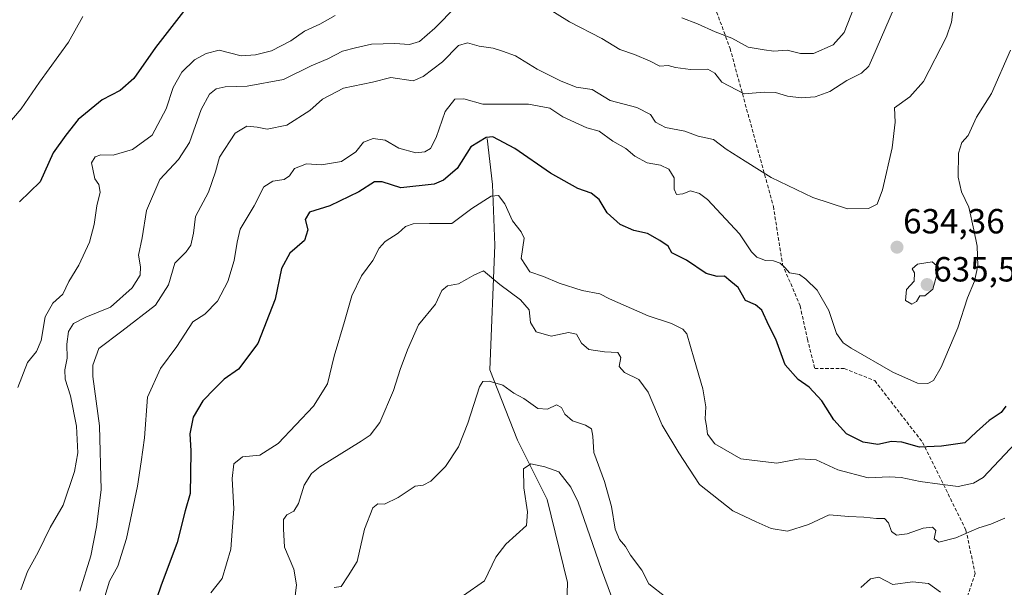
# Model space of a CAD drawing. Units: metres. Extents: x 618065 to 621537, y 4706301 to 4708673.
# Drawn here: x 620504 to 620787, y 4707432 to 4707595 of the extents above; entities that cross this region are included whole.
import ezdxf
from ezdxf.enums import TextEntityAlignment as Align

# ---------------------------------------------------------------- set-up
doc = ezdxf.new("R2010")
doc.units = ezdxf.units.M
doc.header["$MEASUREMENT"] = 0
doc.linetypes.add('TRAZOSX2', pattern=[1.5, 1, -0.5])
for name, color, linetype, lineweight in [('Carátula', 7, 'Continuous', 5), ('Corriente natural lineal', 142, 'Continuous', 13), ('Curva de nivel maestra', 36, 'Continuous', 30), ('Curva de nivel normal', 36, 'Continuous', 0), ('Punto de cota en terreno', 7, 'Continuous', 0), ('Rótulo de punto de cota en terreno', 19, 'Continuous', 0), ('Senda', 19, 'TRAZOSX2', 0)]:
    doc.layers.add(name, color=color, linetype=linetype, lineweight=lineweight)
doc.styles.add('Arial', font='txt', dxfattribs={"height": 0.2})

# ---------------------------------------------------------------- blocks, each defined once
blk = doc.blocks.new('*U166')
at = {"layer": 'Curva de nivel normal', "color": 36, "linetype": 'Continuous', "lineweight": 0}
blk.add_polyline3d([(620788.93, 4707586.21, 630), (620783.48, 4707573.78, 630), (620779.2, 4707567.01, 630), (620776.81, 4707561.81, 630), (620774.98, 4707559.72, 630), (620773.99, 4707556.71, 630), (620773.94, 4707549.84, 630), (620774.89, 4707545.56, 630), (620776.96, 4707541.18, 630), (620778.37, 4707534.67, 630), (620779.39, 4707530.05, 630), (620779.56, 4707524.36, 630), (620778.59, 4707519.95, 630), (620776.6, 4707515.18, 630), (620773.79, 4707506.57, 630), (620769, 4707495.3, 630), (620766.81, 4707491.49, 630), (620765.24, 4707490.62, 630), (620762.25, 4707490.75, 630), (620755.14, 4707493.9, 630), (620743.16, 4707500.78, 630), (620740.88, 4707502.33, 630), (620738.94, 4707504.98, 630), (620736.78, 4707511.57, 630), (620733.43, 4707517.36, 630), (620730.19, 4707520.54, 630), (620728.32, 4707521.93, 630), (620725.5, 4707522.36, 630), (620724.22, 4707523.8, 630), (620722.76, 4707525.17, 630), (620720.87, 4707525.84, 630), (620718.55, 4707525.95, 630), (620716.1, 4707526.85, 630), (620714.59, 4707528.4, 630), (620711.13, 4707533.55, 630), (620701.91, 4707543.36, 630), (620699.67, 4707545.1, 630), (620697.09, 4707545.88, 630), (620694.82, 4707545.04, 630), (620693.03, 4707544.88, 630), (620692.33, 4707546.34, 630), (620692.34, 4707549.62, 630), (620690.82, 4707552.07, 630), (620688.44, 4707553.23, 630), (620684.63, 4707553.94, 630), (620681.06, 4707555.82, 630), (620678.46, 4707558, 630), (620674.76, 4707560.14, 630), (620670.8, 4707562.98, 630), (620667.31, 4707563.96, 630), (620664.96, 4707565.01, 630), (620660.39, 4707567.12, 630), (620656.68, 4707569.61, 630), (620650.53, 4707570.75, 630), (620637.47, 4707570.74, 630), (620631.94, 4707572.33, 630), (620629.41, 4707572.17, 630), (620626.65, 4707568.66, 630), (620624.06, 4707561.21, 630), (620622.42, 4707558.06, 630), (620620.76, 4707557.04, 630), (620618.16, 4707556.84, 630), (620613.32, 4707558.16, 630), (620609.35, 4707560.41, 630), (620605.96, 4707560.91, 630), (620603.2, 4707559.88, 630), (620600.93, 4707557.05, 630), (620596.82, 4707554.33, 630), (620591.15, 4707553.32, 630), (620586.82, 4707553.63, 630), (620583.35, 4707552.31, 630), (620581.94, 4707550.17, 630), (620580.35, 4707549.12, 630), (620577.09, 4707548.66, 630), (620574.51, 4707547.03, 630), (620571.82, 4707541.55, 630), (620567.74, 4707534.88, 630), (620566.86, 4707531.21, 630), (620566.06, 4707525.88, 630), (620564.25, 4707519.88, 630), (620561.27, 4707514.21, 630), (620557.61, 4707510.55, 630), (620554.13, 4707508.33, 630), (620549.55, 4707501.23, 630), (620544.85, 4707494.91, 630), (620541.11, 4707486.73, 630), (620540.27, 4707475.02, 630), (620539.34, 4707468.16, 630), (620538.25, 4707461.21, 630), (620535.12, 4707446.2, 630), (620532.59, 4707438.22, 630), (620530.28, 4707433.89, 630), (620528.92, 4707429.57, 630)], dxfattribs=at)
blk = doc.blocks.new('*U171')
at = {"layer": 'Curva de nivel normal', "color": 36, "linetype": 'Continuous', "lineweight": 0}
for points in [[(620755.3, 4707597.88, 640), (620749.44, 4707584.2, 640), (620748.25, 4707581.66, 640), (620746.2, 4707579.66, 640), (620741.9, 4707577.51, 640), (620737.09, 4707574.36, 640), (620732.83, 4707572.9, 640), (620728.81, 4707572.59, 640), (620724.88, 4707573.05, 640), (620721.43, 4707574.11, 640), (620718.22, 4707574.19, 640), (620712.48, 4707573.74, 640), (620706.05, 4707577.04, 640), (620704.07, 4707579.68, 640), (620702.05, 4707580.78, 640), (620697.05, 4707580.66, 640), (620692.75, 4707581.28, 640), (620690.61, 4707581.84, 640), (620688.24, 4707581.68, 640), (620685.48, 4707583.11, 640), (620681.02, 4707585.01, 640), (620676.8, 4707586.42, 640), (620671.56, 4707589.62, 640), (620662.34, 4707594.4, 640), (620652.48, 4707600.46, 640)], [(620629.77, 4707598.78, 640), (620623.69, 4707592.6, 640), (620619.2, 4707588.72, 640), (620616.33, 4707587.85, 640), (620612.12, 4707588.16, 640), (620605.49, 4707587.95, 640), (620600.91, 4707586.91, 640), (620597.17, 4707585.96, 640), (620592.91, 4707583.78, 640), (620588.15, 4707581.74, 640), (620580.15, 4707577.84, 640), (620569.8, 4707575.96, 640), (620563.41, 4707575.68, 640), (620560.83, 4707575.13, 640), (620558.92, 4707573.6, 640), (620556.54, 4707569.2, 640), (620553.25, 4707559.71, 640), (620550.08, 4707554.86, 640), (620544.67, 4707549.12, 640), (620540.88, 4707540.21, 640), (620539.62, 4707532.43, 640), (620538.6, 4707527.4, 640), (620539.13, 4707524.09, 640), (620539.08, 4707521.68, 640), (620536.78, 4707518.06, 640), (620530.57, 4707512.56, 640), (620523.42, 4707509.64, 640), (620519.92, 4707507.82, 640), (620518.46, 4707505.55, 640), (620517.94, 4707501.88, 640), (620518.06, 4707497.94, 640), (620517.39, 4707494.52, 640), (620517.52, 4707491.91, 640), (620519.05, 4707487.1, 640), (620520.75, 4707478.41, 640), (620521.12, 4707470.78, 640), (620520.23, 4707465.4, 640), (620516.89, 4707455.77, 640), (620513.24, 4707449.31, 640), (620509.74, 4707442.22, 640), (620506.72, 4707436.73, 640), (620504.74, 4707431.47, 640)]]:
    blk.add_polyline3d(points, dxfattribs=at)
blk = doc.blocks.new('*U179')
at = {"layer": 'Curva de nivel normal', "color": 36, "linetype": 'Continuous', "lineweight": 0}
for points in [[(620768.81, 4707430.8, 610), (620765.4, 4707433.25, 610), (620760.81, 4707433.75, 610), (620755.14, 4707432.94, 610), (620751.15, 4707435.08, 610), (620748.73, 4707434.6, 610), (620745.97, 4707432.07, 610)], [(620689.96, 4707429.37, 610), (620685.1, 4707433.17, 610), (620683.06, 4707437.07, 610), (620679.86, 4707441.37, 610), (620678.42, 4707443.89, 610), (620676.68, 4707445.89, 610), (620675.47, 4707448.83, 610), (620674.37, 4707455.32, 610), (620672.36, 4707462.48, 610), (620669.28, 4707470.88, 610), (620668.98, 4707475.53, 610), (620668.6, 4707477.6, 610), (620666.93, 4707478.66, 610), (620663.17, 4707479.9, 610), (620660.95, 4707481.79, 610), (620660, 4707483.74, 610), (620658.54, 4707484.54, 610), (620655.97, 4707483.24, 610), (620653.2, 4707483.44, 610), (620649.23, 4707486.31, 610), (620646.34, 4707487.9, 610), (620643.18, 4707490.12, 610), (620639.26, 4707491.27, 610), (620637.4, 4707491.17, 610), (620636.49, 4707489.7, 610), (620633.15, 4707479.28, 610), (620630.49, 4707472.44, 610), (620626.69, 4707466.85, 610), (620622.54, 4707462.57, 610), (620620.27, 4707461.51, 610), (620618.05, 4707461.22, 610), (620613.15, 4707457.93, 610), (620609.23, 4707456.06, 610), (620607.33, 4707456.15, 610), (620605.81, 4707454.96, 610), (620603.5, 4707448.88, 610), (620601.31, 4707439.56, 610), (620598.76, 4707435.5, 610), (620596.78, 4707432.38, 610), (620594.79, 4707432.09, 610)]]:
    blk.add_polyline3d(points, dxfattribs=at)
blk = doc.blocks.new('*U181')
at = {"layer": 'Curva de nivel normal', "color": 36, "linetype": 'Continuous', "lineweight": 0}
for points in [[(620744.19, 4707598.9, 645), (620741.15, 4707591.32, 645), (620737.98, 4707587.76, 645), (620732.39, 4707585.33, 645), (620728.62, 4707585.27, 645), (620724.77, 4707586.24, 645), (620720.98, 4707585.94, 645), (620718.23, 4707586.32, 645), (620713.66, 4707587.15, 645), (620708.92, 4707589.66, 645), (620704.1, 4707591.5, 645), (620699.09, 4707593.82, 645), (620694.55, 4707595.53, 645)], [(620595.03, 4707596.14, 645), (620590.66, 4707593.7, 645), (620586.19, 4707591.66, 645), (620582.27, 4707588.92, 645), (620576.78, 4707586.03, 645), (620572.2, 4707584.93, 645), (620568, 4707584.6, 645), (620561.7, 4707586.26, 645), (620558.01, 4707585.3, 645), (620554.69, 4707583.48, 645), (620551.03, 4707579.89, 645), (620548.48, 4707575.55, 645), (620546.54, 4707569.39, 645), (620542.52, 4707561.84, 645), (620536.83, 4707557.78, 645), (620531.25, 4707556.16, 645), (620527.72, 4707556.2, 645), (620526.14, 4707555.61, 645), (620525.1, 4707553.92, 645), (620525.42, 4707552.14, 645), (620526.07, 4707549.37, 645), (620527.15, 4707547.73, 645), (620527.51, 4707545.55, 645), (620526.6, 4707541.55, 645), (620525.88, 4707536.21, 645), (620524.46, 4707531.21, 645), (620521.46, 4707524.55, 645), (620518.58, 4707519.88, 645), (620516.81, 4707516.21, 645), (620513.95, 4707513.68, 645), (620511.8, 4707509.74, 645), (620510.58, 4707503.01, 645), (620509.24, 4707499.81, 645), (620506.71, 4707496.61, 645), (620503.87, 4707489.48, 645)]]:
    blk.add_polyline3d(points, dxfattribs=at)
blk = doc.blocks.new('*U185')
at = {"layer": 'Curva de nivel normal', "color": 36, "linetype": 'Continuous', "lineweight": 0}
blk.add_polyline3d([(620790.42, 4707473.55, 620), (620781.1, 4707463.68, 620), (620778.33, 4707462.02, 620), (620773.92, 4707461.08, 620), (620768.66, 4707461.8, 620), (620763.05, 4707462.48, 620), (620757.54, 4707463.66, 620), (620754.14, 4707463.84, 620), (620748.12, 4707463.55, 620), (620739.38, 4707465.86, 620), (620733.12, 4707468.76, 620), (620728.48, 4707469.04, 620), (620721.81, 4707467.74, 620), (620711.5, 4707468.98, 620), (620704.06, 4707473.33, 620), (620701.98, 4707476.05, 620), (620701.62, 4707478.51, 620), (620701.25, 4707480.52, 620), (620701.43, 4707483.97, 620), (620700.64, 4707489.09, 620), (620698.07, 4707497.6, 620), (620695.98, 4707504.88, 620), (620694.88, 4707506.25, 620), (620691.63, 4707507.85, 620), (620684.93, 4707510.04, 620), (620673.84, 4707514.9, 620), (620670.98, 4707516.35, 620), (620665.93, 4707517.34, 620), (620659.33, 4707519.38, 620), (620654.81, 4707521.35, 620), (620650.92, 4707522.62, 620), (620648.45, 4707526.45, 620), (620649.34, 4707532.34, 620), (620648.44, 4707534.17, 620), (620645.92, 4707537.31, 620), (620643.74, 4707542.14, 620), (620641.97, 4707544.55, 620), (620639.86, 4707544.32, 620), (620634.31, 4707540.78, 620), (620628.52, 4707536.5, 620), (620622.14, 4707536.52, 620), (620617.39, 4707536.41, 620), (620615.25, 4707535.64, 620), (620613.12, 4707533.75, 620), (620609.43, 4707531.35, 620), (620607.62, 4707529.42, 620), (620605.84, 4707525.88, 620), (620602.62, 4707521.55, 620), (620599.82, 4707515.76, 620), (620597.73, 4707508.41, 620), (620594.74, 4707498.43, 620), (620592.85, 4707490.55, 620), (620588.85, 4707484.1, 620), (620578.68, 4707473.41, 620), (620573.43, 4707470.1, 620), (620568.42, 4707469.55, 620), (620565.93, 4707467.62, 620), (620565.47, 4707463.4, 620), (620565.91, 4707454.64, 620), (620565.03, 4707443.1, 620), (620562.56, 4707434.71, 620), (620559.31, 4707430.54, 620)], dxfattribs=at)
blk = doc.blocks.new('*U195')
at = {"layer": 'Curva de nivel normal', "color": 36, "linetype": 'Continuous', "lineweight": 0}
blk.add_polyline3d([(620522.55, 4707595.88, 655), (620518.45, 4707588.55, 655), (620510.11, 4707577.02, 655), (620504.85, 4707569.44, 655), (620501.08, 4707564.89, 655)], dxfattribs=at)
blk = doc.blocks.new('*U206')
at = {"layer": 'Curva de nivel normal', "color": 36, "linetype": 'Continuous', "lineweight": 0}
blk.add_polyline3d([(620772.84, 4707601.05, 635), (620771.97, 4707594.28, 635), (620770.59, 4707590.08, 635), (620763.98, 4707577.3, 635), (620760.05, 4707572.84, 635), (620755.67, 4707569.74, 635), (620755.8, 4707565.55, 635), (620754.95, 4707558.21, 635), (620752.14, 4707546.21, 635), (620750.62, 4707542.03, 635), (620748.14, 4707540.85, 635), (620742.14, 4707540.77, 635), (620732.16, 4707544.02, 635), (620720.21, 4707549.68, 635), (620712.8, 4707554.43, 635), (620707.27, 4707557.89, 635), (620703.63, 4707560.61, 635), (620699.25, 4707561.58, 635), (620695.44, 4707563.01, 635), (620689.91, 4707564.04, 635), (620687.05, 4707565.6, 635), (620685.54, 4707567.8, 635), (620681.62, 4707569.84, 635), (620673.98, 4707571.8, 635), (620668.82, 4707574.96, 635), (620664.21, 4707575.62, 635), (620659.71, 4707577.44, 635), (620652.99, 4707580.78, 635), (620646.81, 4707584.64, 635), (620643.07, 4707585.97, 635), (620640.37, 4707586.79, 635), (620636.34, 4707587.37, 635), (620633.03, 4707588.37, 635), (620630.49, 4707587.62, 635), (620625.82, 4707582.94, 635), (620620.3, 4707578.66, 635), (620617.44, 4707577.43, 635), (620610.98, 4707578.42, 635), (620605.78, 4707577.05, 635), (620597.46, 4707575.38, 635), (620591.4, 4707572.16, 635), (620587.8, 4707568.98, 635), (620581.15, 4707564.71, 635), (620575.49, 4707563.54, 635), (620572.62, 4707564.15, 635), (620569.67, 4707564.45, 635), (620566.28, 4707562.42, 635), (620561.84, 4707555.54, 635), (620560.64, 4707551.3, 635), (620558.67, 4707545.55, 635), (620554.9, 4707538.51, 635), (620554.31, 4707533.74, 635), (620553.62, 4707530.3, 635), (620552.22, 4707528.39, 635), (620549.04, 4707525.11, 635), (620547.22, 4707518.95, 635), (620543.44, 4707513.1, 635), (620533.8, 4707505.62, 635), (620527.16, 4707500.67, 635), (620525.48, 4707495.93, 635), (620525.45, 4707492.66, 635), (620527.39, 4707478.51, 635), (620527.88, 4707460.13, 635), (620526.49, 4707449.54, 635), (620524.87, 4707441.18, 635), (620521.68, 4707431.07, 635)], dxfattribs=at)
blk = doc.blocks.new('*U210')
at = {"layer": 'Curva de nivel normal', "color": 36, "linetype": 'Continuous', "lineweight": 0}
blk.add_polyline3d([(620583.36, 4707428.1, 615), (620583.93, 4707432.88, 615), (620583.16, 4707437.4, 615), (620580.53, 4707443.64, 615), (620580.21, 4707448.92, 615), (620580.19, 4707451.65, 615), (620581.12, 4707452.92, 615), (620583.15, 4707453.98, 615), (620584.48, 4707456.24, 615), (620586.12, 4707461.47, 615), (620588.23, 4707464.79, 615), (620590.66, 4707466.77, 615), (620602.5, 4707474.09, 615), (620605.04, 4707475.82, 615), (620607.87, 4707479.43, 615), (620611.8, 4707488.65, 615), (620613.69, 4707494.64, 615), (620615.84, 4707500.32, 615), (620618.94, 4707507.5, 615), (620623.86, 4707513.37, 615), (620625.68, 4707517.32, 615), (620627.28, 4707518.66, 615), (620630.49, 4707519.24, 615), (620632.82, 4707520.56, 615), (620634.89, 4707521.72, 615), (620637.6, 4707522.9, 615), (620642.33, 4707519.06, 615), (620648.23, 4707514.62, 615), (620650.71, 4707511.77, 615), (620651.1, 4707508.16, 615), (620652.76, 4707505.42, 615), (620657.06, 4707504.17, 615), (620662.06, 4707505.28, 615), (620664.28, 4707504.82, 615), (620665.72, 4707502.18, 615), (620667.83, 4707500.4, 615), (620672.34, 4707499.72, 615), (620676.22, 4707499.56, 615), (620677.02, 4707498.06, 615), (620676.58, 4707495.54, 615), (620678.09, 4707493.76, 615), (620682.18, 4707491.8, 615), (620684.89, 4707488.18, 615), (620688.95, 4707478.69, 615), (620693.7, 4707470.75, 615), (620699.61, 4707461.67, 615), (620709.19, 4707454.15, 615), (620715.92, 4707450.99, 615), (620720.18, 4707449.03, 615), (620724.94, 4707448.26, 615), (620730.92, 4707450.22, 615), (620736.84, 4707452.98, 615), (620742.48, 4707452.46, 615), (620746.79, 4707452.32, 615), (620750.44, 4707451.95, 615), (620752.8, 4707451.87, 615), (620753.92, 4707450.65, 615), (620754.73, 4707448.14, 615), (620756.21, 4707447.16, 615), (620759.27, 4707447.48, 615), (620763.88, 4707449.09, 615), (620766.58, 4707449.42, 615), (620767.47, 4707448.48, 615), (620767.04, 4707446.12, 615), (620768.32, 4707445.08, 615), (620773.23, 4707446.36, 615), (620779.82, 4707449.22, 615), (620783.28, 4707450.28, 615), (620787.32, 4707452.04, 615)], dxfattribs=at)
blk = doc.blocks.new('*U213')
at = {"layer": 'Curva de nivel maestra', "color": 36, "linetype": 'Continuous', "lineweight": 30}
blk.add_polyline3d([(620787.63, 4707484.14, 625), (620786.3, 4707482.28, 625), (620782.81, 4707480.05, 625), (620779.14, 4707476.76, 625), (620775.81, 4707473.6, 625), (620769.14, 4707472.68, 625), (620762.85, 4707472.4, 625), (620757.72, 4707473.78, 625), (620754.78, 4707473.99, 625), (620750.88, 4707473.13, 625), (620746.6, 4707473.84, 625), (620741.87, 4707476.17, 625), (620738.19, 4707480.23, 625), (620734.79, 4707485.63, 625), (620731.16, 4707489.56, 625), (620728.01, 4707491.75, 625), (620724.26, 4707495.99, 625), (620721.6, 4707503.34, 625), (620719.57, 4707507.3, 625), (620717.55, 4707511.62, 625), (620715.77, 4707513.18, 625), (620712.89, 4707514.46, 625), (620710.74, 4707518.13, 625), (620708.67, 4707519.9, 625), (620706.82, 4707521.42, 625), (620704.73, 4707521.31, 625), (620701.56, 4707522.17, 625), (620695.95, 4707526.01, 625), (620691.69, 4707528.08, 625), (620690.66, 4707530.05, 625), (620688.24, 4707531.66, 625), (620684.74, 4707533.63, 625), (620680.82, 4707534.54, 625), (620676.82, 4707536.22, 625), (620673.16, 4707539.59, 625), (620670.84, 4707543.41, 625), (620668.54, 4707545.27, 625), (620664.69, 4707546.53, 625), (620656.87, 4707550.92, 625), (620646.59, 4707558.01, 625), (620640.3, 4707561.36, 625), (620638.35, 4707561.23, 625), (620633.96, 4707558.56, 625), (620630.09, 4707552.32, 625), (620626.18, 4707549, 625), (620623.44, 4707547.85, 625), (620613.9, 4707546.74, 625), (620608.55, 4707548.5, 625), (620606.33, 4707548.51, 625), (620601.79, 4707545.56, 625), (620593.48, 4707541.6, 625), (620587.7, 4707539.77, 625), (620586.44, 4707537.67, 625), (620587.2, 4707534.66, 625), (620586.26, 4707531.66, 625), (620582, 4707527.97, 625), (620579.58, 4707523.59, 625), (620577.78, 4707514.78, 625), (620572.8, 4707502.12, 625), (620567.23, 4707494.71, 625), (620563.17, 4707491.87, 625), (620560.49, 4707489.2, 625), (620557.02, 4707485.68, 625), (620554.29, 4707481.02, 625), (620553.28, 4707476.16, 625), (620553.63, 4707471.32, 625), (620553.51, 4707464.73, 625), (620553.4, 4707459.12, 625), (620552.01, 4707454.08, 625), (620549.69, 4707445.04, 625), (620544.93, 4707432.46, 625), (620539.54, 4707416.61, 625)], dxfattribs=at)
blk = doc.blocks.new('*U217')
at = {"layer": 'Curva de nivel maestra', "color": 36, "linetype": 'Continuous', "lineweight": 30}
blk.add_polyline3d([(620551.49, 4707597.3, 650), (620543.49, 4707587.02, 650), (620537.27, 4707578.07, 650), (620533.26, 4707574.64, 650), (620528.16, 4707571.97, 650), (620521.24, 4707566.38, 650), (620517.7, 4707561.88, 650), (620514.08, 4707556.82, 650), (620510.34, 4707548.43, 650), (620504.43, 4707542.73, 650)], dxfattribs=at)
blk = doc.blocks.new('5PATER')
at = {"layer": 'Carátula', "linetype": 'Continuous', "lineweight": 5}
h = blk.add_hatch(color=250, dxfattribs=at)
edge = h.paths.add_edge_path()
edge.add_ellipse((0, 0.01), major_axis=(-1.33, -1.34), ratio=0.999422, start_angle=0, end_angle=360)

msp = doc.modelspace()

# ---------------------------------------------------------------- linework, layer by layer
at = {"layer": 'Corriente natural lineal', "color": 142, "linetype": 'Continuous', "lineweight": 13}
msp.add_polyline3d([(620638.66, 4707560.87, 624.88), (620640.23, 4707547.71, 620.84), (620640.92, 4707530.27, 617.01), (620639.47, 4707494.54, 610.53), (620647.41, 4707474.42, 606.23), (620655.93, 4707457.32, 602.78), (620661.73, 4707433.57, 600.41), (620661.4, 4707421.12, 599.62), (620659.21, 4707407.5, 598.62), (620657.59, 4707401.91, 598.21), (620653.59, 4707390.72, 596.96), (620655.12, 4707379.55, 595.29), (620656.76, 4707374.2, 594.17), (620661.44, 4707360.48, 592.55), (620663.42, 4707355.71, 592.22), (620672.64, 4707336.13, 590.81), (620688.14, 4707319.05, 588.72), (620699.34, 4707308.99, 586.22), (620713.09, 4707300.75, 584.44), (620729.15, 4707296.36, 581.8)], dxfattribs=at)
at = {"layer": 'Curva de nivel normal', "color": 36, "linetype": 'Continuous', "lineweight": 0}
for points in [[(620760.61, 4707513.39, 635), (620761.97, 4707514.18, 635), (620762.9, 4707515.81, 635), (620764.34, 4707515.78, 635), (620766.65, 4707517.72, 635), (620768.34, 4707523.88, 635), (620766.43, 4707525.51, 635), (620762.26, 4707524.84, 635), (620760.72, 4707523.55, 635), (620761.42, 4707522.33, 635), (620761.24, 4707520, 635), (620759.09, 4707517.55, 635), (620758.82, 4707514.42, 635), (620760.61, 4707513.39, 635)], [(620631.85, 4707429.79, 605), (620637.9, 4707434.07, 605), (620641.17, 4707440.79, 605), (620644.01, 4707444.56, 605), (620649.99, 4707449.88, 605), (620650.3, 4707453.86, 605), (620649.21, 4707460.69, 605), (620649.12, 4707466.11, 605), (620651.26, 4707467.55, 605), (620655.25, 4707466.74, 605), (620659.22, 4707465.25, 605), (620662.74, 4707460.93, 605), (620664.82, 4707456.63, 605), (620671.5, 4707437.24, 605), (620676.3, 4707424.38, 605)]]:
    msp.add_polyline3d(points, dxfattribs=at)
at = {"layer": 'Senda', "color": 19, "linetype": 'TRAZOSX2', "lineweight": 0}
msp.add_polyline3d([(620696.24, 4707632.22, 656.18), (620699.42, 4707611.31, 651.57), (620708.41, 4707586.71, 643.44), (620720.85, 4707541.46, 633.53), (620723.49, 4707524.8, 629.96), (620728.52, 4707512.89, 628.44), (620730.64, 4707503.36, 627.67), (620732.75, 4707494.9, 626.89), (620741.22, 4707494.9, 627.71), (620749.95, 4707491.46, 628.51), (620763.71, 4707473.73, 625.33), (620776.14, 4707448.6, 615.07), (620778.79, 4707436.16, 611.18), (620772.18, 4707416.58, 608.67)], dxfattribs=at)

# ---------------------------------------------------------------- block references
at = {"layer": 'Curva de nivel maestra', "color": 36, "linetype": 'Continuous', "lineweight": 30}
for name in ['*U217', '*U213']:
    msp.add_blockref(name, (0, 0), dxfattribs=at)
at = {"layer": 'Curva de nivel normal', "color": 36, "linetype": 'Continuous', "lineweight": 0}
for name in ['*U171', '*U181', '*U166', '*U206', '*U210', '*U185', '*U195', '*U179']:
    msp.add_blockref(name, (0, 0), dxfattribs=at)
at = {"layer": 'Punto de cota en terreno', "linetype": 'Continuous', "lineweight": 0}
for p in [(620756.35, 4707529.73, 634.36), (620765, 4707519, 635.51)]:
    msp.add_blockref('5PATER', p, dxfattribs=at)

# ---------------------------------------------------------------- texts
at = {"layer": 'Rótulo de punto de cota en terreno', "color": 19, "linetype": 'Continuous', "lineweight": 0, "style": 'Arial'}
for s, p in [('634,36', (620758.11, 4707531.49)), ('635,51', (620766.76, 4707517.7))]:
    msp.add_text(s, height=7, dxfattribs=at).set_placement(p, align=Align.BOTTOM_LEFT)

doc.saveas('drawing.dxf')
